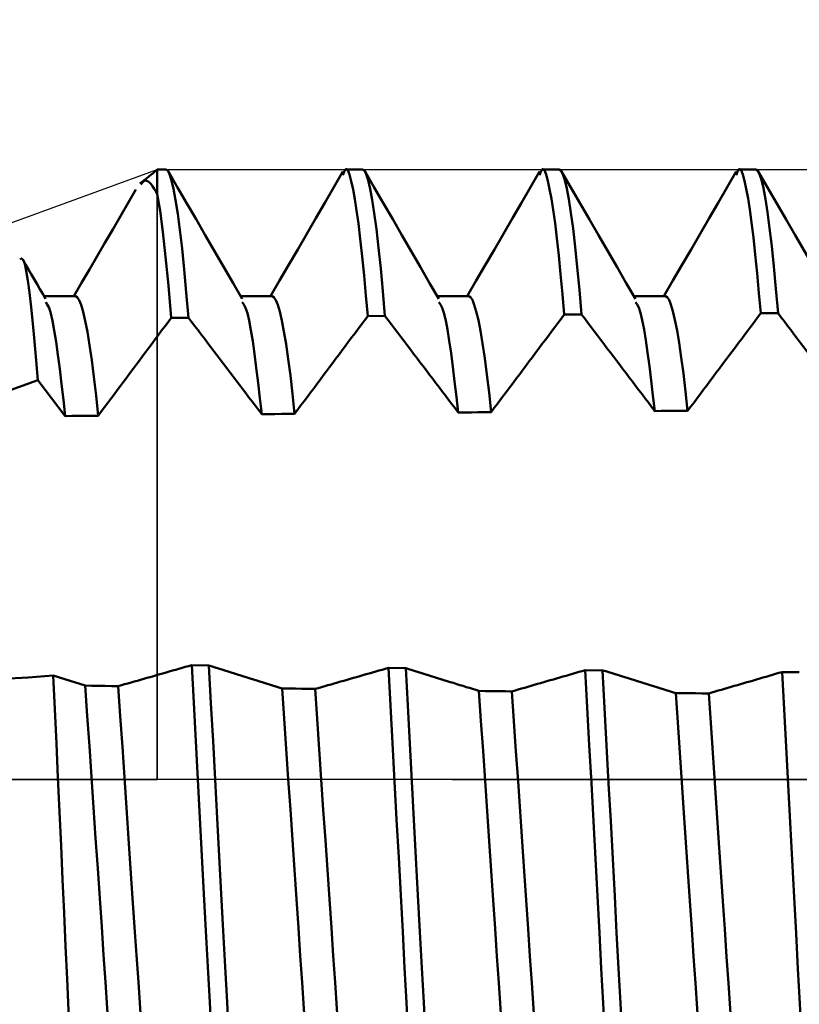
# Model space of a CAD drawing. Extents: x -50 to 77, y -69 to 65.
# Drawn here: x 25 to 27, y -1 to 2 of the extents above; entities that cross this region are included whole.
import ezdxf

# ---------------------------------------------------------------- set-up
doc = ezdxf.new("R2010")
doc.units = 0
doc.header["$PDMODE"] = 1
doc.linetypes.add('LONGDASH_DASH', pattern=[10.5, 6, -0.75, 3, -0.75])
for name, color, linetype, lineweight in [('1', 4, 'Continuous', 50), ('2', 7, 'Continuous', 25), ('4', 2, 'LONGDASH_DASH', 25), ('CUT', 1, 'Continuous', 25), ('NOCUT', 7, 'Continuous', 25), ('SK2', 7, 'Continuous', 25), ('SK4', 2, 'LONGDASH_DASH', 25)]:
    doc.layers.add(name, color=color, linetype=linetype, lineweight=lineweight)
doc.styles.add('STANDARD 3.5 mm', font='monos.ttf', dxfattribs={"height": 3.5})
doc.dimstyles.new('AM_DIN', dxfattribs={"dimtxt": 3.5, "dimasz": 2.5, "dimexe": 2, "dimexo": 1, "dimgap": 1, "dimtad": 1, "dimdec": 1, "dimzin": 0, "dimdsep": 46, "dimtxsty": 'STANDARD 3.5 mm', "dimcen": 0.09, "dimadec": 0, "dimazin": 2, "dimtm": 1e-09, "dimtfac": 0.707107, "dimtmove": 0, "dimatfit": 3, "dimfxl": 1, "dimtolj": 1, "dimtzin": 0, "dimlwd": -1, "dimlwe": -1, "dimarcsym": 0})

# ---------------------------------------------------------------- blocks, each defined once
blk = doc.blocks.new('*D14')
at = {"layer": '2', "color": 0}
for p, q in [((0, -1), (0, -47)), ((36.3793, -0.9957), (36.3793, -47)), ((33.8793, -45), (2.5, -45))]:
    blk.add_line(p, q, dxfattribs=at)
for points in [[(2.5, -44.5833), (2.5, -45.4167), (0, -45)], [(33.8793, -44.5833), (33.8793, -45.4167), (36.3793, -45)]]:
    blk.add_solid(points, dxfattribs=at)
at = {"layer": 'DEFPOINTS', "color": 0}
for p in [(0, 0), (36.3793, 0.0043), (0, -45)]:
    blk.add_point(p, dxfattribs=at)
at = {"layer": '2', "color": 0, "insert": (18.1896, -42.1885), "char_height": 3.5, "attachment_point": 5, "style": 'STANDARD 3.5 mm'}
blk.add_mtext('\\A1;36.4', dxfattribs=at)
blk = doc.blocks.new('*D15')
at = {"layer": 'DEFPOINTS', "color": 0}
for p in [(36.3793, 0.0043), (-21, -0.85), (36.3793, -60)]:
    blk.add_point(p, dxfattribs=at)
at = {"layer": 'SK2', "color": 0}
for p, q in [((36.3793, -0.9957), (36.3793, -62)), ((-21, -1.85), (-21, -62)), ((-18.5, -60), (33.8793, -60))]:
    blk.add_line(p, q, dxfattribs=at)
for points in [[(-18.5, -59.5833), (-18.5, -60.4167), (-21, -60)], [(33.8793, -59.5833), (33.8793, -60.4167), (36.3793, -60)]]:
    blk.add_solid(points, dxfattribs=at)
at = {"layer": 'SK2', "color": 0, "insert": (7.6896, -57.1996), "char_height": 3.5, "attachment_point": 5, "style": 'STANDARD 3.5 mm'}
blk.add_mtext('\\A1;57.4', dxfattribs=at)
blk = doc.blocks.new('*D19')
at = {"layer": '2', "color": 0}
for p, q in [((25, 2.552), (25, 47)), ((35, 2.375), (35, 47)), ((22.5, 45), (20, 45)), ((25, 45), (27.5, 45)), ((27.5, 45), (32.5, 45)), ((35, 45), (32.5, 45)), ((35, 45), (52.6066, 45)), ((37.5, 45), (40, 45))]:
    blk.add_line(p, q, dxfattribs=at)
for points in [[(22.5, 45.4167), (22.5, 44.5833), (25, 45)], [(37.5, 45.4167), (37.5, 44.5833), (35, 45)]]:
    blk.add_solid(points, dxfattribs=at)
at = {"layer": 'DEFPOINTS', "color": 0}
for p in [(35, 45), (25, 1.552), (35, 1.375)]:
    blk.add_point(p, dxfattribs=at)
at = {"layer": '2', "color": 0, "insert": (46, 47.8115), "char_height": 3.5, "attachment_point": 5, "style": 'STANDARD 3.5 mm'}
blk.add_mtext('\\A1;10.0', dxfattribs=at)
blk = doc.blocks.new('*D20')
at = {"layer": 'DEFPOINTS', "color": 0}
for p in [(-21, 60), (33.8157, 1.552), (-21, 0.85)]:
    blk.add_point(p, dxfattribs=at)
at = {"layer": 'SK2', "color": 0}
for p, q in [((-21, 1.85), (-21, 62)), ((33.8157, 46.875), (33.8157, 62)), ((31.3157, 60), (-18.5, 60)), ((33.8157, 2.552), (33.8157, 43.125))]:
    blk.add_line(p, q, dxfattribs=at)
for points in [[(-18.5, 60.4167), (-18.5, 59.5833), (-21, 60)], [(31.3157, 60.4167), (31.3157, 59.5833), (33.8157, 60)]]:
    blk.add_solid(points, dxfattribs=at)
at = {"layer": 'SK2', "color": 0, "insert": (6.4078, 62.8115), "char_height": 3.5, "attachment_point": 5, "style": 'STANDARD 3.5 mm'}
blk.add_mtext('\\A1;54.8', dxfattribs=at)

msp = doc.modelspace()

# ---------------------------------------------------------------- linework, layer by layer
at = {"layer": '1'}
for p, q in [((25.0219, 1.552), (25, 1.552)), ((25, 1.552), (25, 1.4895)), ((25.5219, 1.552), (25.4781, 1.552)), ((26.0219, 1.552), (25.9781, 1.552)), ((26.5219, 1.552), (26.4781, 1.552)), ((24.7919, 1.2295), (24.712, 1.2295)), ((25.2919, 1.2295), (25.212, 1.2295)), ((25.7919, 1.2295), (25.712, 1.2295)), ((26.2919, 1.2295), (26.212, 1.2295)), ((25.535, 1.1789), (25.5789, 1.1793)), ((26.0347, 1.1828), (26.0786, 1.1831)), ((26.5344, 1.1861), (26.5783, 1.1863)), ((25.0354, 1.1743), (25.0792, 1.1748)), ((24.6963, 1.0163), (24.766, 0.9246)), ((25.1314, 0.2902), (25.0874, 0.2908)), ((25.6317, 0.2835), (25.5878, 0.2841)), ((26.132, 0.2777), (26.0881, 0.2782)), ((26.6323, 0.2729), (26.5884, 0.2733))]:
    msp.add_line(p, q, dxfattribs=at)
for points in [[(25.535, 1.1789), (25.5303, 1.2313), (25.5256, 1.2824), (25.5209, 1.3308), (25.5162, 1.3751), (25.5115, 1.4141), (25.5068, 1.4477), (25.5022, 1.4766), (25.4976, 1.5012), (25.4932, 1.5222), (25.4888, 1.5389), (25.4845, 1.5499), (25.4803, 1.5535), (25.476, 1.5484), (25.4717, 1.5371)], [(26.0347, 1.1828), (26.03, 1.2348), (26.0254, 1.2854), (26.0207, 1.3333), (26.016, 1.3771), (26.0113, 1.4157), (26.0067, 1.449), (26.002, 1.4775), (25.9975, 1.5019), (25.9931, 1.5227), (25.9887, 1.5392), (25.9845, 1.5499), (25.9802, 1.5535), (25.9759, 1.5484), (25.9716, 1.5371)], [(26.5344, 1.1861), (26.5298, 1.2376), (26.5251, 1.2878), (26.5205, 1.3353), (26.5158, 1.3788), (26.5111, 1.4171), (26.5065, 1.4501), (26.5019, 1.4784), (26.4974, 1.5025), (26.493, 1.523), (26.4887, 1.5394), (26.4844, 1.55), (26.4802, 1.5534), (26.4759, 1.5484), (26.4716, 1.5372)], [(25.0792, 1.1748), (25.0738, 1.2386), (25.0684, 1.2973), (25.0629, 1.3505), (25.0574, 1.398), (25.052, 1.4393), (25.0466, 1.4742), (25.0413, 1.5025), (25.0362, 1.5243), (25.0313, 1.5398), (25.0265, 1.549), (25.0219, 1.552)], [(25.216, 1.2226), (25.1925, 1.2631), (25.169, 1.3036), (25.1455, 1.3441), (25.122, 1.3846), (25.0985, 1.4251), (25.075, 1.4656), (25.0516, 1.5061), (25.0281, 1.5466)], [(25.4719, 1.5466), (25.4489, 1.507), (25.426, 1.4673), (25.403, 1.4277), (25.38, 1.388), (25.357, 1.3484), (25.334, 1.3088), (25.311, 1.2691), (25.288, 1.2295)], [(25.5789, 1.1793), (25.5735, 1.2424), (25.5681, 1.3004), (25.5626, 1.353), (25.5572, 1.3999), (25.5518, 1.4407), (25.5464, 1.4751), (25.5412, 1.5031), (25.5361, 1.5246), (25.5312, 1.5399), (25.5265, 1.549), (25.5219, 1.552)], [(25.716, 1.2226), (25.6925, 1.2631), (25.669, 1.3036), (25.6455, 1.3441), (25.622, 1.3846), (25.5985, 1.4251), (25.5751, 1.4656), (25.5516, 1.5061), (25.5281, 1.5466)], [(25.9719, 1.5466), (25.9489, 1.507), (25.9259, 1.4673), (25.903, 1.4277), (25.88, 1.388), (25.857, 1.3484), (25.834, 1.3088), (25.811, 1.2691), (25.788, 1.2295)], [(26.0786, 1.1831), (26.0732, 1.2456), (26.0678, 1.3031), (26.0624, 1.3551), (26.057, 1.4015), (26.0516, 1.4419), (26.0463, 1.476), (26.0411, 1.5036), (26.036, 1.5249), (26.0312, 1.54), (26.0264, 1.549), (26.0219, 1.552)], [(26.216, 1.2225), (26.1925, 1.263), (26.169, 1.3035), (26.1455, 1.344), (26.122, 1.3845), (26.0986, 1.425), (26.0751, 1.4655), (26.0516, 1.5061), (26.0281, 1.5466)], [(26.4719, 1.5466), (26.4489, 1.5069), (26.4259, 1.4673), (26.403, 1.4277), (26.38, 1.388), (26.357, 1.3484), (26.334, 1.3088), (26.311, 1.2691), (26.288, 1.2295)], [(26.5783, 1.1863), (26.573, 1.2483), (26.5676, 1.3053), (26.5622, 1.3569), (26.5568, 1.4029), (26.5514, 1.4429), (26.5462, 1.4767), (26.541, 1.5041), (26.536, 1.5252), (26.5311, 1.5402), (26.5264, 1.5491), (26.5219, 1.552)], [(26.7161, 1.2225), (26.6926, 1.263), (26.669, 1.3035), (26.6455, 1.344), (26.6221, 1.3845), (26.5986, 1.425), (26.5751, 1.4655), (26.5516, 1.506), (26.5281, 1.5465)], [(24.9585, 1.5139), (24.962, 1.5184), (24.9656, 1.5219), (24.9692, 1.5235), (24.9729, 1.5234), (24.9766, 1.5217), (24.9804, 1.5187), (24.9842, 1.5144), (24.9881, 1.5091), (24.992, 1.5031), (24.996, 1.4965), (25, 1.4895)], [(24.9457, 1.5013), (24.926, 1.4673), (24.9063, 1.4334), (24.8866, 1.3994), (24.8669, 1.3654), (24.8471, 1.3314), (24.8274, 1.2974), (24.8077, 1.2635), (24.788, 1.2295)], [(25.0354, 1.1743), (25.0283, 1.2565), (25.0212, 1.3298), (25.014, 1.3935), (25.007, 1.447), (25, 1.4895)], [(24.6963, 1.0163), (24.6921, 1.0659), (24.6879, 1.1142), (24.6838, 1.1599), (24.6796, 1.2018), (24.6754, 1.2386), (24.6712, 1.2694), (24.667, 1.2939), (24.6629, 1.3117), (24.6589, 1.3223), (24.655, 1.3256), (24.6512, 1.3233)], [(24.716, 1.2226), (24.7087, 1.2352), (24.7014, 1.2477), (24.6942, 1.2602), (24.6869, 1.2727), (24.6796, 1.2853), (24.6724, 1.2978), (24.6651, 1.3103), (24.6578, 1.3229)], [(24.8497, 0.9255), (24.8442, 0.9768), (24.8387, 1.0241), (24.8332, 1.067), (24.8277, 1.1053), (24.8222, 1.1386), (24.8168, 1.1667), (24.8114, 1.1895), (24.8063, 1.2072), (24.8013, 1.2196), (24.7965, 1.227), (24.7919, 1.2295)], [(25.3492, 0.9303), (25.3438, 0.9809), (25.3383, 1.0274), (25.3328, 1.0697), (25.3274, 1.1073), (25.3219, 1.1401), (25.3165, 1.1678), (25.3113, 1.1902), (25.3061, 1.2075), (25.3012, 1.2198), (25.2964, 1.2271), (25.2919, 1.2295)], [(25.8488, 0.9344), (25.8434, 0.9844), (25.838, 1.0303), (25.8325, 1.072), (25.8271, 1.1091), (25.8217, 1.1414), (25.8163, 1.1687), (25.8111, 1.1908), (25.806, 1.2078), (25.8011, 1.2199), (25.7964, 1.2271), (25.7919, 1.2295)], [(26.3484, 0.9379), (26.3431, 0.9873), (26.3377, 1.0327), (26.3323, 1.0739), (26.3268, 1.1106), (26.3215, 1.1425), (26.3162, 1.1694), (26.311, 1.1913), (26.3059, 1.2081), (26.3011, 1.2201), (26.2964, 1.2272), (26.2919, 1.2295)], [(24.766, 0.9246), (24.7614, 0.9657), (24.7568, 1.0059), (24.7522, 1.0445), (24.7475, 1.0806), (24.7429, 1.1134), (24.7382, 1.1422), (24.7336, 1.1666), (24.7291, 1.1859), (24.7247, 1.1996), (24.7204, 1.2083), (24.7162, 1.2145)], [(25.2655, 0.9295), (25.261, 0.9698), (25.2564, 1.0094), (25.2518, 1.0473), (25.2472, 1.0827), (25.2426, 1.115), (25.238, 1.1434), (25.2334, 1.1673), (25.229, 1.1864), (25.2246, 1.1999), (25.2204, 1.2085), (25.2162, 1.2145)], [(25.7651, 0.9338), (25.7606, 0.9735), (25.756, 1.0124), (25.7515, 1.0497), (25.7469, 1.0846), (25.7424, 1.1164), (25.7378, 1.1444), (25.7333, 1.168), (25.7289, 1.1868), (25.7245, 1.2002), (25.7203, 1.2087), (25.7162, 1.2146)], [(26.2647, 0.9374), (26.2602, 0.9765), (26.2557, 1.0149), (26.2512, 1.0518), (26.2467, 1.0862), (26.2422, 1.1176), (26.2376, 1.1452), (26.2332, 1.1686), (26.2288, 1.1872), (26.2245, 1.2004), (26.2203, 1.2088), (26.2162, 1.2147)], [(25.3492, 0.9303), (25.3573, 0.9411), (25.3653, 0.9519), (25.3734, 0.9627), (25.3815, 0.9735), (25.3896, 0.9843), (25.3977, 0.9951), (25.4057, 1.006), (25.4138, 1.0168), (25.4219, 1.0276), (25.43, 1.0384), (25.438, 1.0492), (25.4461, 1.06), (25.4542, 1.0708), (25.4623, 1.0816), (25.4704, 1.0924), (25.4784, 1.1032), (25.4865, 1.114), (25.4946, 1.1249), (25.5027, 1.1357), (25.5108, 1.1465), (25.5188, 1.1573), (25.5269, 1.1681), (25.535, 1.1789)], [(25.5789, 1.1793), (25.587, 1.1686), (25.5951, 1.1579), (25.6032, 1.1472), (25.6113, 1.1366), (25.6194, 1.1259), (25.6275, 1.1152), (25.6355, 1.1046), (25.6436, 1.0939), (25.6517, 1.0832), (25.6598, 1.0725), (25.6679, 1.0619), (25.676, 1.0512), (25.6841, 1.0405), (25.6922, 1.0298), (25.7003, 1.0192), (25.7084, 1.0085), (25.7165, 0.9978), (25.7246, 0.9871), (25.7327, 0.9765), (25.7408, 0.9658), (25.7489, 0.9551), (25.757, 0.9444), (25.7651, 0.9338)], [(25.8488, 0.9344), (25.8568, 0.9452), (25.8649, 0.956), (25.873, 0.9668), (25.8811, 0.9776), (25.8892, 0.9884), (25.8973, 0.9992), (25.9053, 1.01), (25.9134, 1.0208), (25.9215, 1.0316), (25.9296, 1.0424), (25.9377, 1.0532), (25.9458, 1.064), (25.9538, 1.0748), (25.9619, 1.0856), (25.97, 1.0964), (25.9781, 1.1072), (25.9862, 1.118), (25.9943, 1.1288), (26.0024, 1.1396), (26.0104, 1.1504), (26.0185, 1.1612), (26.0266, 1.172), (26.0347, 1.1828)], [(26.0786, 1.1831), (26.0866, 1.1724), (26.0947, 1.1618), (26.1028, 1.1511), (26.1109, 1.1404), (26.119, 1.1297), (26.1271, 1.119), (26.1352, 1.1083), (26.1433, 1.0977), (26.1514, 1.087), (26.1595, 1.0763), (26.1676, 1.0656), (26.1757, 1.0549), (26.1838, 1.0442), (26.1919, 1.0335), (26.2, 1.0229), (26.2081, 1.0122), (26.2162, 1.0015), (26.2243, 0.9908), (26.2324, 0.9801), (26.2405, 0.9694), (26.2485, 0.9587), (26.2566, 0.9481), (26.2647, 0.9374)], [(26.3484, 0.9379), (26.3565, 0.9487), (26.3646, 0.9595), (26.3727, 0.9703), (26.3808, 0.9811), (26.3888, 0.9919), (26.3969, 1.0027), (26.405, 1.0135), (26.4131, 1.0243), (26.4212, 1.035), (26.4293, 1.0458), (26.4374, 1.0566), (26.4455, 1.0674), (26.4535, 1.0782), (26.4616, 1.089), (26.4697, 1.0998), (26.4778, 1.1106), (26.4859, 1.1214), (26.494, 1.1321), (26.5021, 1.1429), (26.5102, 1.1537), (26.5182, 1.1645), (26.5263, 1.1753), (26.5344, 1.1861)], [(26.5783, 1.1863), (26.5864, 1.1757), (26.5945, 1.165), (26.6026, 1.1543), (26.6107, 1.1436), (26.6188, 1.1329), (26.6268, 1.1222), (26.6349, 1.1115), (26.643, 1.1008), (26.6511, 1.0901), (26.6592, 1.0794), (26.6673, 1.0687), (26.6754, 1.058), (26.6835, 1.0473), (26.6916, 1.0366), (26.6997, 1.0259), (26.7078, 1.0152), (26.7159, 1.0045), (26.724, 0.9938), (26.7321, 0.9831), (26.7402, 0.9724), (26.7482, 0.9618), (26.7563, 0.9511), (26.7644, 0.9404)], [(24.8497, 0.9255), (24.8577, 0.9363), (24.8658, 0.9471), (24.8739, 0.9579), (24.882, 0.9688), (24.89, 0.9796), (24.8981, 0.9904), (24.9062, 1.0012), (24.9142, 1.0121), (24.9223, 1.0229), (24.9304, 1.0337), (24.9385, 1.0445), (24.9465, 1.0553), (24.9546, 1.0662), (24.9627, 1.077), (24.9708, 1.0878), (24.9788, 1.0986), (24.9869, 1.1094), (24.995, 1.1203), (25.0031, 1.1311), (25.0111, 1.1419), (25.0192, 1.1527), (25.0273, 1.1635), (25.0354, 1.1743)], [(25.0792, 1.1748), (25.0873, 1.1641), (25.0954, 1.1534), (25.1035, 1.1428), (25.1116, 1.1321), (25.1197, 1.1215), (25.1278, 1.1108), (25.1359, 1.1001), (25.144, 1.0895), (25.1521, 1.0788), (25.1602, 1.0681), (25.1683, 1.0575), (25.1764, 1.0468), (25.1845, 1.0362), (25.1926, 1.0255), (25.2007, 1.0148), (25.2088, 1.0042), (25.2169, 0.9935), (25.225, 0.9828), (25.2331, 0.9722), (25.2412, 0.9615), (25.2493, 0.9508), (25.2574, 0.9402), (25.2655, 0.9295)], [(24.6963, 1.0163), (24.6076, 0.9833), (24.5166, 0.9544), (24.4236, 0.9298), (24.329, 0.9096), (24.2331, 0.8938)], [(25.2655, 0.9295), (25.2823, 0.9297), (25.299, 0.9298), (25.3157, 0.93), (25.3325, 0.9301), (25.3492, 0.9303)], [(25.7651, 0.9338), (25.7818, 0.9339), (25.7986, 0.934), (25.8153, 0.9342), (25.832, 0.9343), (25.8488, 0.9344)], [(26.2647, 0.9374), (26.2815, 0.9375), (26.2982, 0.9376), (26.3149, 0.9377), (26.3317, 0.9378), (26.3484, 0.9379)], [(24.766, 0.9246), (24.7828, 0.9248), (24.7995, 0.9249), (24.8162, 0.9251), (24.8329, 0.9253), (24.8497, 0.9255)], [(25.0874, 0.2908), (25.0793, 0.2885), (25.0712, 0.2862), (25.0631, 0.2839), (25.055, 0.2815), (25.0469, 0.2792), (25.0388, 0.2769), (25.0306, 0.2746), (25.0225, 0.2723), (25.0144, 0.2699), (25.0063, 0.2676), (24.9982, 0.2653), (24.9901, 0.263), (24.9819, 0.2607), (24.9738, 0.2583), (24.9657, 0.256), (24.9576, 0.2537), (24.9495, 0.2514), (24.9414, 0.2491), (24.9332, 0.2467), (24.9251, 0.2444), (24.917, 0.2421), (24.9089, 0.2398), (24.9008, 0.2375)], [(25.2019, -1.4651), (25.1968, -1.4302), (25.1916, -1.3894), (25.1863, -1.3431), (25.1811, -1.2916), (25.1759, -1.2351), (25.1707, -1.1739), (25.1656, -1.1085), (25.1607, -1.0394), (25.1559, -0.967), (25.1513, -0.8919), (25.1468, -0.8146), (25.1425, -0.7353), (25.1381, -0.6524), (25.1335, -0.5661), (25.1287, -0.4767), (25.1237, -0.3848), (25.1187, -0.2906), (25.1135, -0.1946), (25.1083, -0.0975), (25.1031, 0.0001), (25.0978, 0.0978), (25.0926, 0.1949), (25.0874, 0.2908)], [(25.3174, 0.2315), (25.3094, 0.2341), (25.3013, 0.2366), (25.2932, 0.2392), (25.2851, 0.2417), (25.277, 0.2443), (25.2689, 0.2468), (25.2608, 0.2494), (25.2527, 0.2519), (25.2446, 0.2545), (25.2365, 0.257), (25.2285, 0.2596), (25.2204, 0.2621), (25.2123, 0.2647), (25.2042, 0.2672), (25.1961, 0.2698), (25.188, 0.2723), (25.1799, 0.2749), (25.1718, 0.2774), (25.1637, 0.28), (25.1556, 0.2825), (25.1475, 0.2851), (25.1395, 0.2876), (25.1314, 0.2902)], [(25.2458, -1.4649), (25.2406, -1.4299), (25.2354, -1.3892), (25.2302, -1.3429), (25.2249, -1.2914), (25.2197, -1.2349), (25.2146, -1.1737), (25.2095, -1.1083), (25.2046, -1.0392), (25.1998, -0.9669), (25.1952, -0.8919), (25.1907, -0.8146), (25.1864, -0.7353), (25.182, -0.6525), (25.1773, -0.5662), (25.1726, -0.4769), (25.1676, -0.385), (25.1626, -0.2909), (25.1574, -0.195), (25.1522, -0.098), (25.147, -0.0004), (25.1417, 0.0973), (25.1365, 0.1943), (25.1314, 0.2902)], [(25.5878, 0.2841), (25.5797, 0.2817), (25.5716, 0.2794), (25.5635, 0.277), (25.5554, 0.2747), (25.5473, 0.2724), (25.5391, 0.27), (25.531, 0.2677), (25.5229, 0.2654), (25.5148, 0.263), (25.5067, 0.2607), (25.4986, 0.2584), (25.4905, 0.256), (25.4824, 0.2537), (25.4743, 0.2514), (25.4662, 0.249), (25.458, 0.2467), (25.4499, 0.2444), (25.4418, 0.242), (25.4337, 0.2397), (25.4256, 0.2374), (25.4175, 0.235), (25.4094, 0.2327), (25.4012, 0.2304)], [(25.7016, -1.4629), (25.6964, -1.4278), (25.6913, -1.3869), (25.686, -1.3406), (25.6808, -1.2892), (25.6757, -1.2328), (25.6705, -1.1719), (25.6655, -1.1067), (25.6606, -1.038), (25.6558, -0.966), (25.6512, -0.8913), (25.6468, -0.8145), (25.6426, -0.7356), (25.6381, -0.6533), (25.6335, -0.5675), (25.6288, -0.4788), (25.6239, -0.3874), (25.6188, -0.2939), (25.6137, -0.1986), (25.6085, -0.1021), (25.6033, -0.005), (25.5981, 0.092), (25.5929, 0.1886), (25.5878, 0.2841)], [(25.8179, 0.2252), (25.8098, 0.2277), (25.8017, 0.2303), (25.7936, 0.2328), (25.7855, 0.2353), (25.7774, 0.2379), (25.7693, 0.2404), (25.7612, 0.2429), (25.7531, 0.2455), (25.745, 0.248), (25.7369, 0.2505), (25.7288, 0.2531), (25.7208, 0.2556), (25.7127, 0.2581), (25.7046, 0.2607), (25.6965, 0.2632), (25.6884, 0.2657), (25.6803, 0.2683), (25.6722, 0.2708), (25.6641, 0.2734), (25.656, 0.2759), (25.6479, 0.2784), (25.6398, 0.281), (25.6317, 0.2835)], [(25.7454, -1.4627), (25.7403, -1.4276), (25.7351, -1.3867), (25.7299, -1.3404), (25.7247, -1.289), (25.7195, -1.2327), (25.7144, -1.1717), (25.7094, -1.1066), (25.7045, -1.0378), (25.6997, -0.9659), (25.6951, -0.8913), (25.6907, -0.8145), (25.6864, -0.7357), (25.682, -0.6534), (25.6774, -0.5677), (25.6727, -0.479), (25.6678, -0.3876), (25.6627, -0.2941), (25.6576, -0.1989), (25.6524, -0.1025), (25.6472, -0.0055), (25.642, 0.0916), (25.6368, 0.1881), (25.6317, 0.2835)], [(26.0881, 0.2782), (26.08, 0.2759), (26.0719, 0.2735), (26.0638, 0.2712), (26.0557, 0.2688), (26.0476, 0.2665), (26.0395, 0.2641), (26.0314, 0.2618), (26.0233, 0.2594), (26.0152, 0.2571), (26.0071, 0.2547), (25.999, 0.2524), (25.9908, 0.25), (25.9827, 0.2477), (25.9746, 0.2453), (25.9665, 0.243), (25.9584, 0.2406), (25.9503, 0.2383), (25.9422, 0.2359), (25.9341, 0.2336), (25.926, 0.2313), (25.9179, 0.2289), (25.9098, 0.2266), (25.9017, 0.2242)], [(26.2013, -1.461), (26.1962, -1.4257), (26.191, -1.3848), (26.1858, -1.3385), (26.1806, -1.2871), (26.1755, -1.2309), (26.1704, -1.1701), (26.1654, -1.1052), (26.1605, -1.0367), (26.1558, -0.9651), (26.1512, -0.8908), (26.1468, -0.8144), (26.1426, -0.736), (26.1382, -0.6541), (26.1336, -0.5688), (26.1289, -0.4806), (26.124, -0.3897), (26.119, -0.2967), (26.1139, -0.2019), (26.1087, -0.106), (26.1036, -0.0095), (26.0984, 0.0871), (26.0932, 0.1832), (26.0881, 0.2782)], [(26.3182, 0.2198), (26.3101, 0.2223), (26.302, 0.2248), (26.294, 0.2274), (26.2859, 0.2299), (26.2778, 0.2324), (26.2697, 0.2349), (26.2616, 0.2374), (26.2535, 0.2399), (26.2454, 0.2425), (26.2373, 0.245), (26.2292, 0.2475), (26.2211, 0.25), (26.213, 0.2525), (26.2049, 0.2551), (26.1968, 0.2576), (26.1887, 0.2601), (26.1806, 0.2626), (26.1725, 0.2651), (26.1644, 0.2677), (26.1563, 0.2702), (26.1482, 0.2727), (26.1401, 0.2752), (26.132, 0.2777)], [(26.2451, -1.4608), (26.24, -1.4256), (26.2349, -1.3846), (26.2297, -1.3383), (26.2245, -1.287), (26.2194, -1.2307), (26.2143, -1.17), (26.2093, -1.1051), (26.2044, -1.0366), (26.1997, -0.965), (26.1951, -0.8908), (26.1907, -0.8144), (26.1865, -0.736), (26.1821, -0.6541), (26.1775, -0.5689), (26.1728, -0.4807), (26.1679, -0.3899), (26.1629, -0.2969), (26.1578, -0.2022), (26.1527, -0.1063), (26.1475, -0.0098), (26.1423, 0.0867), (26.1371, 0.1827), (26.132, 0.2777)], [(24.4036, 0.2465), (24.472, 0.249), (24.5398, 0.2521), (24.6064, 0.2557), (24.6718, 0.2599), (24.7354, 0.2646)], [(24.8216, -1.3443), (24.8179, -1.3112), (24.8141, -1.2732), (24.8103, -1.2305), (24.8066, -1.1833), (24.8028, -1.1318), (24.799, -1.0761), (24.7953, -1.0163), (24.7916, -0.9528), (24.788, -0.8857), (24.7844, -0.8154), (24.7809, -0.7422), (24.7776, -0.6663), (24.7741, -0.5877), (24.7705, -0.5069), (24.7668, -0.4242), (24.763, -0.3401), (24.7592, -0.2548), (24.7553, -0.1688), (24.7514, -0.0821), (24.7474, 0.0049), (24.7434, 0.0919), (24.7394, 0.1786), (24.7354, 0.2646)], [(26.5884, 0.2733), (26.5803, 0.271), (26.5722, 0.2686), (26.5641, 0.2662), (26.556, 0.2639), (26.5479, 0.2615), (26.5398, 0.2591), (26.5317, 0.2568), (26.5236, 0.2544), (26.5155, 0.252), (26.5074, 0.2497), (26.4993, 0.2473), (26.4912, 0.245), (26.4831, 0.2426), (26.475, 0.2402), (26.4668, 0.2379), (26.4587, 0.2355), (26.4506, 0.2332), (26.4425, 0.2308), (26.4344, 0.2284), (26.4263, 0.2261), (26.4182, 0.2237), (26.4101, 0.2214), (26.402, 0.219)], [(26.701, -1.4594), (26.6959, -1.424), (26.6908, -1.383), (26.6856, -1.3367), (26.6805, -1.2854), (26.6753, -1.2293), (26.6703, -1.1687), (26.6653, -1.104), (26.6605, -1.0357), (26.6557, -0.9644), (26.6512, -0.8904), (26.6468, -0.8143), (26.6426, -0.7362), (26.6382, -0.6547), (26.6337, -0.5699), (26.6289, -0.482), (26.6241, -0.3917), (26.6191, -0.2991), (26.6141, -0.2048), (26.6089, -0.1093), (26.6038, -0.0132), (26.5986, 0.0829), (26.5935, 0.1786), (26.5884, 0.2733)], [(24.9008, 0.2375), (24.884, 0.2377), (24.8672, 0.238), (24.8505, 0.2382), (24.8337, 0.2385), (24.817, 0.2388)], [(24.9325, -1.1633), (24.9273, -1.1358), (24.9221, -1.1036), (24.9168, -1.067), (24.9115, -1.0261), (24.9062, -0.9811), (24.901, -0.9324), (24.8959, -0.8803), (24.8909, -0.8251), (24.8861, -0.7673), (24.8814, -0.7073), (24.8769, -0.6455), (24.8726, -0.582), (24.8681, -0.5157), (24.8634, -0.4466), (24.8586, -0.3751), (24.8536, -0.3015), (24.8485, -0.2261), (24.8433, -0.1493), (24.838, -0.0716), (24.8327, 0.0065), (24.8274, 0.0846), (24.8221, 0.1622), (24.817, 0.2388)], [(25.0162, -1.1629), (25.011, -1.1354), (25.0057, -1.1032), (25.0005, -1.0665), (24.9952, -1.0256), (24.9899, -0.9807), (24.9847, -0.932), (24.9796, -0.8799), (24.9746, -0.8248), (24.9698, -0.7671), (24.9651, -0.7071), (24.9606, -0.6454), (24.9563, -0.5821), (24.9518, -0.5159), (24.9472, -0.4469), (24.9423, -0.3755), (24.9373, -0.302), (24.9322, -0.2267), (24.927, -0.15), (24.9218, -0.0725), (24.9165, 0.0055), (24.9112, 0.0835), (24.906, 0.161), (24.9008, 0.2375)], [(25.4012, 0.2304), (25.3845, 0.2306), (25.3677, 0.2308), (25.351, 0.2311), (25.3342, 0.2313), (25.3174, 0.2315)], [(25.4321, -1.161), (25.4269, -1.1333), (25.4217, -1.101), (25.4164, -1.0643), (25.4112, -1.0235), (25.406, -0.9787), (25.4008, -0.9302), (25.3957, -0.8784), (25.3908, -0.8235), (25.386, -0.7662), (25.3814, -0.7066), (25.3769, -0.6453), (25.3726, -0.5824), (25.3682, -0.5166), (25.3635, -0.4482), (25.3587, -0.3773), (25.3538, -0.3043), (25.3487, -0.2296), (25.3435, -0.1535), (25.3383, -0.0765), (25.3331, 0.001), (25.3278, 0.0784), (25.3226, 0.1554), (25.3174, 0.2315)], [(25.5157, -1.1606), (25.5106, -1.1329), (25.5053, -1.1006), (25.5001, -1.0639), (25.4949, -1.0231), (25.4896, -0.9784), (25.4845, -0.9299), (25.4794, -0.8781), (25.4745, -0.8233), (25.4697, -0.766), (25.4651, -0.7065), (25.4606, -0.6453), (25.4563, -0.5824), (25.4519, -0.5168), (25.4473, -0.4484), (25.4425, -0.3776), (25.4375, -0.3048), (25.4325, -0.2301), (25.4273, -0.1541), (25.4221, -0.0772), (25.4169, 0.0001), (25.4116, 0.0775), (25.4064, 0.1544), (25.4012, 0.2304)], [(25.9017, 0.2242), (25.8849, 0.2244), (25.8681, 0.2246), (25.8514, 0.2248), (25.8346, 0.225), (25.8179, 0.2252)], [(25.9316, -1.1589), (25.9265, -1.1311), (25.9213, -1.0987), (25.9161, -1.062), (25.9109, -1.0213), (25.9057, -0.9766), (25.9006, -0.9283), (25.8956, -0.8767), (25.8907, -0.8222), (25.8859, -0.7652), (25.8813, -0.706), (25.8769, -0.6452), (25.8726, -0.5827), (25.8682, -0.5175), (25.8636, -0.4495), (25.8588, -0.3792), (25.8539, -0.3068), (25.8489, -0.2327), (25.8438, -0.1572), (25.8386, -0.0807), (25.8334, -0.0038), (25.8282, 0.0731), (25.823, 0.1496), (25.8179, 0.2252)], [(26.0153, -1.1586), (26.0102, -1.1307), (26.005, -1.0984), (25.9998, -1.0617), (25.9946, -1.0209), (25.9894, -0.9763), (25.9843, -0.928), (25.9793, -0.8765), (25.9744, -0.822), (25.9696, -0.765), (25.965, -0.706), (25.9606, -0.6452), (25.9564, -0.5828), (25.9519, -0.5176), (25.9473, -0.4497), (25.9426, -0.3795), (25.9377, -0.3072), (25.9327, -0.2331), (25.9276, -0.1577), (25.9224, -0.0814), (25.9172, -0.0046), (25.912, 0.0722), (25.9068, 0.1487), (25.9017, 0.2242)], [(26.402, 0.219), (26.3853, 0.2192), (26.3685, 0.2193), (26.3518, 0.2195), (26.335, 0.2196), (26.3182, 0.2198)], [(26.4313, -1.1572), (26.4262, -1.1292), (26.421, -1.0968), (26.4159, -1.0601), (26.4107, -1.0194), (26.4055, -0.9748), (26.4005, -0.9267), (26.3955, -0.8753), (26.3906, -0.8211), (26.3859, -0.7644), (26.3813, -0.7056), (26.3769, -0.6451), (26.3727, -0.583), (26.3683, -0.5182), (26.3637, -0.4507), (26.3589, -0.3808), (26.3541, -0.3089), (26.3491, -0.2353), (26.344, -0.1603), (26.3389, -0.0844), (26.3337, -0.008), (26.3285, 0.0685), (26.3233, 0.1446), (26.3182, 0.2198)], [(26.515, -1.1569), (26.5099, -1.1289), (26.5047, -1.0965), (26.4995, -1.0598), (26.4944, -1.0191), (26.4892, -0.9746), (26.4841, -0.9265), (26.4792, -0.8751), (26.4743, -0.8209), (26.4696, -0.7643), (26.465, -0.7055), (26.4606, -0.6451), (26.4564, -0.583), (26.452, -0.5183), (26.4474, -0.4509), (26.4427, -0.3811), (26.4378, -0.3092), (26.4328, -0.2357), (26.4278, -0.1608), (26.4226, -0.0849), (26.4174, -0.0086), (26.4123, 0.0678), (26.4071, 0.1438), (26.402, 0.219)]]:
    msp.add_lwpolyline(points, dxfattribs=at)
at = {"layer": '1', "flags": 128}
msp.add_lwpolyline([(24.817, 0.2388), (24.765, 0.2553), (24.7354, 0.2646)], dxfattribs=at)
at = {"layer": '1'}
msp.add_arc((23.9684, 2.775), 1.6, 308.1091, 310.1486, dxfattribs=at)
at = {"layer": '4'}
msp.add_line((-2, 0), (38.375, 0), dxfattribs=at)
at = {"layer": 'CUT'}
msp.add_lwpolyline([(25, 1.552), (33.8157, 1.552), (35, 1.375), (35, 0), (25, 0)], close=True, dxfattribs=at)
at = {"layer": 'NOCUT'}
msp.add_lwpolyline([(0, 0), (0, 1.75), (13.4096, 1.75), (13.8759, 1.6), (14.5197, 1.6), (16.8611, 1.1872), (17, 1.175), (23.9684, 1.175), (25, 1.552), (25, 0)], close=True, dxfattribs=at)
at = {"layer": 'SK4'}
msp.add_line((-23, 0), (38.375, 0), dxfattribs=at)

# ---------------------------------------------------------------- dimensions: what is measured, and where the dimension line sits
at = {"layer": '2'}
for base, p1, p2, picture, middle in [((35, 45), (25, 1.552), (35, 1.375), '*D19', (46, 45)), ((0, -45), (36.3793, 0.0043), (0, 0), '*D14', (18.1896, -45))]:
    dim = msp.add_linear_dim(base=base, p1=p1, p2=p2, dimstyle='AM_DIN', dxfattribs=at)
    dim.commit()
    dim.dimension.update_dxf_attribs({"geometry": picture, "text_midpoint": middle, "dimtype": 160})
at = {"layer": 'SK2'}
for base, p1, p2, picture, middle in [((-21, 60), (33.8157, 1.552), (-21, 0.85), '*D20', (6.4078, 60)), ((36.3793, -60), (-21, -0.85), (36.3793, 0.0043), '*D15', (7.6896, -60))]:
    dim = msp.add_linear_dim(base=base, p1=p1, p2=p2, dimstyle='AM_DIN', dxfattribs=at)
    dim.commit()
    dim.dimension.update_dxf_attribs({"geometry": picture, "text_midpoint": middle, "dimtype": 160})

doc.saveas('drawing.dxf')
